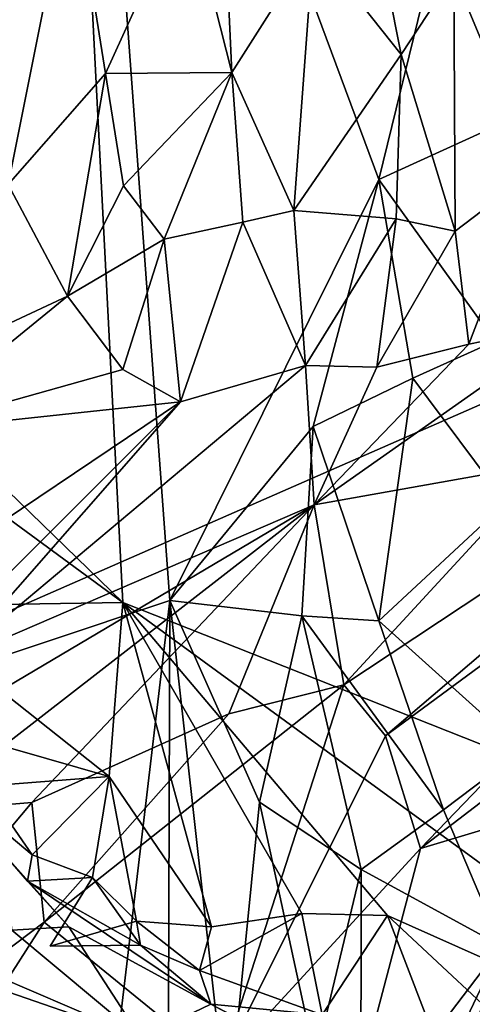
# Model space of a CAD drawing. Units: metres. Extents: x 25.52 to 30.13, y -6.58 to -1.97.
# Drawn here: x 26.34 to 26.48, y -4.65 to -4.34 of the extents above; entities that cross this region are included whole.
import ezdxf

# ---------------------------------------------------------------- set-up
doc = ezdxf.new("R2010")
doc.units = ezdxf.units.M

msp = doc.modelspace()

# ---------------------------------------------------------------- linework, layer by layer
at = {"layer": '1'}
for points in [[(28.21442, -3.7593, 7.93109), (26.34973, -4.01605, 7.9257), (27.916, -4.39346, 7.92044)], [(25.87715, -4.39256, -0.15375), (25.87466, -3.98055, -0.15048), (27.37972, -4.07243, -0.16012)], [(26.18041, -4.3063, 7.9237), (26.18671, -4.34382, 7.92189), (26.34973, -4.01605, 7.9257)], [(26.34973, -4.01605, 7.9257), (26.18671, -4.34382, 7.92189), (26.2418, -4.38569, 7.92335)], [(26.34973, -4.01605, 7.9257), (26.2418, -4.38569, 7.92335), (26.26189, -4.4056, 7.92269)], [(26.26189, -4.4056, 7.92269), (26.30069, -4.45174, 7.92084), (26.34973, -4.01605, 7.9257)], [(26.37591, -4.52454, 7.91899), (26.34973, -4.01605, 7.9257), (26.30069, -4.45174, 7.92084)], [(26.34973, -4.01605, 7.9257), (26.37591, -4.52454, 7.91899), (27.28449, -4.88368, 7.91045)], [(26.34973, -4.01605, 7.9257), (27.28449, -4.88368, 7.91045), (27.916, -4.39346, 7.92044)], [(25.88174, -4.72797, -0.15666), (25.87715, -4.39256, -0.15375), (27.37972, -4.07243, -0.16012)], [(25.88174, -4.72797, -0.15666), (27.37972, -4.07243, -0.16012), (26.26079, -5.43277, -0.16044)], [(27.54165, -4.36462, -0.16321), (26.26079, -5.43277, -0.16044), (27.37972, -4.07243, -0.16012)], [(26.2613, -4.07687, 2.48792), (26.27217, -4.56346, 2.50026), (26.36251, -4.14295, 2.76431)], [(26.27217, -4.56346, 2.50026), (26.39054, -4.52397, 2.83762), (26.36251, -4.14295, 2.76431)], [(26.36251, -4.14295, 2.76431), (26.39054, -4.52397, 2.83762), (26.45559, -4.39311, 3.03514)], [(26.36251, -4.14295, 2.76431), (26.45559, -4.39311, 3.03514), (26.4893, -4.25607, 3.16675)], [(26.39584, -4.30455, 6.18731), (26.40453, -4.24427, 6.11658), (26.40989, -4.35984, 6.16441)], [(26.40989, -4.35984, 6.16441), (26.40453, -4.24427, 6.11658), (26.43524, -4.31978, 6.0733)], [(26.43524, -4.31978, 6.0733), (26.44216, -4.25155, 6.00493), (26.46256, -4.35422, 6.01257)], [(26.46256, -4.35422, 6.01257), (26.44216, -4.25155, 6.00493), (26.479, -4.32928, 5.95535)], [(26.4893, -4.25607, 3.16675), (26.45559, -4.39311, 3.03514), (26.48862, -4.37804, 3.13698)], [(26.29103, -4.3387, 6.45429), (26.36014, -4.29511, 6.28014), (26.34026, -4.39463, 6.33084)], [(26.34026, -4.39463, 6.33084), (26.36014, -4.29511, 6.28014), (26.37058, -4.36015, 6.26689)], [(26.37058, -4.36015, 6.26689), (26.36014, -4.29511, 6.28014), (26.39584, -4.30455, 6.18731)], [(26.40989, -4.35984, 6.16441), (26.37058, -4.36015, 6.26689), (26.39584, -4.30455, 6.18731)], [(26.42915, -4.40272, 6.10703), (26.40989, -4.35984, 6.16441), (26.43524, -4.31978, 6.0733)], [(26.42915, -4.40272, 6.10703), (26.43524, -4.31978, 6.0733), (26.46256, -4.35422, 6.01257)], [(26.50443, -4.39017, 5.89239), (26.479, -4.32928, 5.95535), (26.49912, -4.32414, 5.89693)], [(26.46256, -4.35422, 6.01257), (26.479, -4.32928, 5.95535), (26.47942, -4.40913, 5.94954)], [(26.47942, -4.40913, 5.94954), (26.479, -4.32928, 5.95535), (26.50443, -4.39017, 5.89239)], [(26.46101, -4.40533, 6.015), (26.42915, -4.40272, 6.10703), (26.46256, -4.35422, 6.01257)], [(26.46101, -4.40533, 6.015), (26.46256, -4.35422, 6.01257), (26.47942, -4.40913, 5.94954)], [(26.35875, -4.42936, 6.26086), (26.34026, -4.39463, 6.33084), (26.37058, -4.36015, 6.26689)], [(26.35875, -4.42936, 6.26086), (26.37058, -4.36015, 6.26689), (26.37617, -4.39503, 6.24426)], [(26.37058, -4.36015, 6.26689), (26.40989, -4.35984, 6.16441), (26.37617, -4.39503, 6.24426)], [(26.37617, -4.39503, 6.24426), (26.40989, -4.35984, 6.16441), (26.38883, -4.41165, 6.20384)], [(26.38883, -4.41165, 6.20384), (26.40989, -4.35984, 6.16441), (26.41328, -4.4063, 6.14579)], [(26.41328, -4.4063, 6.14579), (26.40989, -4.35984, 6.16441), (26.42915, -4.40272, 6.10703)], [(26.69175, -6.28352, -0.16477), (26.26079, -5.43277, -0.16044), (27.54165, -4.36462, -0.16321)], [(26.48862, -4.37804, 3.13698), (26.45559, -4.39311, 3.03514), (26.4917, -4.44338, 3.11219)], [(26.48365, -4.44432, 5.88698), (26.47942, -4.40913, 5.94954), (26.50443, -4.39017, 5.89239)], [(26.51598, -4.43762, 5.80962), (26.48365, -4.44432, 5.88698), (26.50443, -4.39017, 5.89239)], [(26.32316, -4.44593, 6.31666), (26.34026, -4.39463, 6.33084), (26.35875, -4.42936, 6.26086)], [(26.35875, -4.42936, 6.26086), (26.37617, -4.39503, 6.24426), (26.38883, -4.41165, 6.20384)], [(26.39054, -4.52397, 2.83762), (26.43516, -4.46986, 2.96519), (26.45559, -4.39311, 3.03514)], [(26.43516, -4.46986, 2.96519), (26.46616, -4.4548, 3.04982), (26.45559, -4.39311, 3.03514)], [(26.45559, -4.39311, 3.03514), (26.46616, -4.4548, 3.04982), (26.4917, -4.44338, 3.11219)], [(26.43276, -4.45085, 6.04883), (26.41328, -4.4063, 6.14579), (26.42915, -4.40272, 6.10703)], [(26.43276, -4.45085, 6.04883), (26.42915, -4.40272, 6.10703), (26.46101, -4.40533, 6.015)], [(26.39385, -4.46217, 6.13108), (26.38883, -4.41165, 6.20384), (26.41328, -4.4063, 6.14579)], [(26.39385, -4.46217, 6.13108), (26.41328, -4.4063, 6.14579), (26.43276, -4.45085, 6.04883)], [(26.45497, -4.45143, 5.96468), (26.43276, -4.45085, 6.04883), (26.46101, -4.40533, 6.015)], [(26.45497, -4.45143, 5.96468), (26.46101, -4.40533, 6.015), (26.47942, -4.40913, 5.94954)], [(26.48365, -4.44432, 5.88698), (26.45497, -4.45143, 5.96468), (26.47942, -4.40913, 5.94954)], [(26.37596, -4.4521, 6.18984), (26.35875, -4.42936, 6.26086), (26.38883, -4.41165, 6.20384)], [(26.37596, -4.4521, 6.18984), (26.38883, -4.41165, 6.20384), (26.39385, -4.46217, 6.13108)], [(26.30677, -4.4715, 6.3064), (26.32316, -4.44593, 6.31666), (26.35875, -4.42936, 6.26086)], [(26.30677, -4.4715, 6.3064), (26.35875, -4.42936, 6.26086), (26.37596, -4.4521, 6.18984)], [(26.50835, -4.48121, 5.72093), (26.43551, -4.49423, 5.90493), (26.51598, -4.43762, 5.80962)], [(26.51598, -4.43762, 5.80962), (26.43551, -4.49423, 5.90493), (26.48365, -4.44432, 5.88698)], [(26.4917, -4.44338, 3.11219), (26.46616, -4.4548, 3.04982), (26.49519, -4.49354, 3.06875)], [(26.43551, -4.49423, 5.90493), (26.45497, -4.45143, 5.96468), (26.48365, -4.44432, 5.88698)], [(26.32227, -4.48532, 7.92125), (26.37591, -4.52454, 7.91899), (26.30069, -4.45174, 7.92084)], [(26.39385, -4.46217, 6.13108), (26.30677, -4.4715, 6.3064), (26.37596, -4.4521, 6.18984)], [(26.43551, -4.49423, 5.90493), (26.32335, -4.54246, 6.07854), (26.43276, -4.45085, 6.04883)], [(26.32335, -4.54246, 6.07854), (26.39385, -4.46217, 6.13108), (26.43276, -4.45085, 6.04883)], [(26.43551, -4.49423, 5.90493), (26.43276, -4.45085, 6.04883), (26.45497, -4.45143, 5.96468)], [(26.46856, -4.601, 5.47724), (26.45771, -4.56606, 5.58446), (26.61134, -4.45295, 5.45119)], [(26.45771, -4.56606, 5.58446), (26.58563, -4.45706, 5.54065), (26.61134, -4.45295, 5.45119)], [(26.63002, -4.4776, 5.30063), (26.46856, -4.601, 5.47724), (26.61134, -4.45295, 5.45119)], [(26.43516, -4.46986, 2.96519), (26.45558, -4.53023, 2.9828), (26.46616, -4.4548, 3.04982)], [(26.46616, -4.4548, 3.04982), (26.45558, -4.53023, 2.9828), (26.49519, -4.49354, 3.06875)], [(26.45771, -4.56606, 5.58446), (26.4447, -4.55017, 5.66073), (26.58563, -4.45706, 5.54065)], [(26.58563, -4.45706, 5.54065), (26.4447, -4.55017, 5.66073), (26.50835, -4.48121, 5.72093)], [(26.39385, -4.46217, 6.13108), (26.3167, -4.51401, 6.17074), (26.30677, -4.4715, 6.3064)], [(26.32644, -4.5294, 6.11004), (26.3167, -4.51401, 6.17074), (26.39385, -4.46217, 6.13108)], [(26.32644, -4.5294, 6.11004), (26.39385, -4.46217, 6.13108), (26.32335, -4.54246, 6.07854)], [(26.39054, -4.52397, 2.83762), (26.4317, -4.52867, 2.94072), (26.43516, -4.46986, 2.96519)], [(26.43516, -4.46986, 2.96519), (26.4317, -4.52867, 2.94072), (26.45558, -4.53023, 2.9828)], [(26.56909, -4.57086, 5.23078), (26.46856, -4.601, 5.47724), (26.63002, -4.4776, 5.30063)], [(26.4447, -4.55017, 5.66073), (26.43551, -4.49423, 5.90493), (26.50835, -4.48121, 5.72093)], [(26.32227, -4.48532, 7.92125), (26.3047, -4.52576, 7.91601), (26.37591, -4.52454, 7.91899)], [(26.31231, -4.58965, 5.90223), (26.3172, -4.56414, 6.00296), (26.43551, -4.49423, 5.90493)], [(26.34757, -4.58674, 5.80286), (26.31231, -4.58965, 5.90223), (26.43551, -4.49423, 5.90493)], [(26.3172, -4.56414, 6.00296), (26.32335, -4.54246, 6.07854), (26.43551, -4.49423, 5.90493)], [(26.40888, -4.55914, 5.73213), (26.34757, -4.58674, 5.80286), (26.43551, -4.49423, 5.90493)], [(26.4447, -4.55017, 5.66073), (26.40888, -4.55914, 5.73213), (26.43551, -4.49423, 5.90493)], [(26.49519, -4.49354, 3.06875), (26.45558, -4.53023, 2.9828), (26.50038, -4.57043, 3.02334)], [(26.27217, -4.56346, 2.50026), (26.33762, -4.96946, 2.67038), (26.39054, -4.52397, 2.83762)], [(26.3047, -4.52576, 7.91601), (26.37171, -4.57866, 7.91688), (26.37591, -4.52454, 7.91899)], [(26.3047, -4.52576, 7.91601), (26.32204, -4.56448, 7.90841), (26.37171, -4.57866, 7.91688)], [(26.33762, -4.96946, 2.67038), (26.38992, -4.71633, 2.82903), (26.39054, -4.52397, 2.83762)], [(26.37591, -4.52454, 7.91899), (26.37171, -4.57866, 7.91688), (26.40354, -4.62536, 7.91663)], [(26.37591, -4.52454, 7.91899), (26.40354, -4.62536, 7.91663), (26.43164, -4.62125, 7.91598)], [(26.43164, -4.62125, 7.91598), (26.45835, -4.6219, 7.91741), (26.37591, -4.52454, 7.91899)], [(26.37591, -4.52454, 7.91899), (26.45835, -4.6219, 7.91741), (26.58999, -4.68053, 7.9171)], [(26.37591, -4.52454, 7.91899), (26.58999, -4.68053, 7.9171), (27.28449, -4.88368, 7.91045)], [(26.39054, -4.52397, 2.83762), (26.38992, -4.71633, 2.82903), (26.40857, -4.68552, 2.86741)], [(26.39054, -4.52397, 2.83762), (26.40857, -4.68552, 2.86741), (26.41849, -4.58659, 2.89533)], [(26.39054, -4.52397, 2.83762), (26.41849, -4.58659, 2.89533), (26.4317, -4.52867, 2.94072)], [(26.4317, -4.52867, 2.94072), (26.41849, -4.58659, 2.89533), (26.45014, -4.60761, 2.93637)], [(26.4317, -4.52867, 2.94072), (26.45014, -4.60761, 2.93637), (26.47576, -4.58899, 2.97988)], [(26.45558, -4.53023, 2.9828), (26.4317, -4.52867, 2.94072), (26.47576, -4.58899, 2.97988)], [(26.45558, -4.53023, 2.9828), (26.47576, -4.58899, 2.97988), (26.50038, -4.57043, 3.02334)], [(26.40639, -4.66855, 5.49761), (26.35142, -4.62394, 5.70532), (26.4447, -4.55017, 5.66073)], [(26.35142, -4.62394, 5.70532), (26.40888, -4.55914, 5.73213), (26.4447, -4.55017, 5.66073)], [(26.40639, -4.66855, 5.49761), (26.4447, -4.55017, 5.66073), (26.45771, -4.56606, 5.58446)], [(26.35142, -4.62394, 5.70532), (26.34757, -4.58674, 5.80286), (26.40888, -4.55914, 5.73213)], [(26.37171, -4.57866, 7.91688), (26.32204, -4.56448, 7.90841), (26.33286, -4.58168, 7.9165)], [(26.40639, -4.66855, 5.49761), (26.45771, -4.56606, 5.58446), (26.46856, -4.601, 5.47724)], [(26.50701, -4.65988, 5.22964), (26.43953, -4.71096, 5.33138), (26.56909, -4.57086, 5.23078)], [(26.43953, -4.71096, 5.33138), (26.46856, -4.601, 5.47724), (26.56909, -4.57086, 5.23078)], [(26.47576, -4.58899, 2.97988), (26.49372, -4.63133, 3.00302), (26.50038, -4.57043, 3.02334)], [(26.34625, -4.61119, 7.88765), (26.34766, -4.60296, 7.90475), (26.31628, -4.57673, 7.88765)], [(26.34625, -4.61119, 7.88765), (26.31628, -4.57673, 7.88765), (26.33825, -4.602, 7.85999)], [(26.33286, -4.58168, 7.9165), (26.31628, -4.57673, 7.88765), (26.34766, -4.60296, 7.90475)], [(26.33286, -4.58168, 7.9165), (26.34766, -4.60296, 7.90475), (26.37171, -4.57866, 7.91688)], [(26.37171, -4.57866, 7.91688), (26.34766, -4.60296, 7.90475), (26.36649, -4.6101, 7.90852)], [(26.36649, -4.6101, 7.90852), (26.38023, -4.62361, 7.91508), (26.37171, -4.57866, 7.91688)], [(26.37171, -4.57866, 7.91688), (26.38023, -4.62361, 7.91508), (26.40354, -4.62536, 7.91663)], [(26.35142, -4.62394, 5.70532), (26.25552, -4.69629, 5.79027), (26.34757, -4.58674, 5.80286)], [(26.25552, -4.69629, 5.79027), (26.31231, -4.58965, 5.90223), (26.34757, -4.58674, 5.80286)], [(26.41849, -4.58659, 2.89533), (26.40857, -4.68552, 2.86741), (26.43594, -4.66681, 2.91098)], [(26.41849, -4.58659, 2.89533), (26.43594, -4.66681, 2.91098), (26.45014, -4.60761, 2.93637)], [(26.47576, -4.58899, 2.97988), (26.45014, -4.60761, 2.93637), (26.49372, -4.63133, 3.00302)], [(26.34625, -4.61119, 7.88765), (26.33825, -4.602, 7.85999), (26.35912, -4.62537, 7.86894)], [(26.33825, -4.602, 7.85999), (26.34137, -4.62644, 7.83252), (26.35912, -4.62537, 7.86894)], [(26.34766, -4.60296, 7.90475), (26.34625, -4.61119, 7.88765), (26.36649, -4.6101, 7.90852)], [(26.40639, -4.66855, 5.49761), (26.46856, -4.601, 5.47724), (26.43953, -4.71096, 5.33138)], [(26.43594, -4.66681, 2.91098), (26.45007, -4.68873, 2.95061), (26.45014, -4.60761, 2.93637)], [(26.45014, -4.60761, 2.93637), (26.45007, -4.68873, 2.95061), (26.49372, -4.63133, 3.00302)], [(26.36649, -4.6101, 7.90852), (26.34625, -4.61119, 7.88765), (26.38144, -4.63113, 7.89655)], [(26.34625, -4.61119, 7.88765), (26.35912, -4.62537, 7.86894), (26.40335, -4.64942, 7.87605)], [(26.34625, -4.61119, 7.88765), (26.40335, -4.64942, 7.87605), (26.38144, -4.63113, 7.89655)], [(26.38144, -4.63113, 7.89655), (26.35326, -4.63138, 7.91534), (26.36649, -4.6101, 7.90852)], [(26.36649, -4.6101, 7.90852), (26.35326, -4.63138, 7.91534), (26.38023, -4.62361, 7.91508)], [(26.40354, -4.62536, 7.91663), (26.39975, -4.63899, 7.90072), (26.43164, -4.62125, 7.91598)], [(26.43164, -4.62125, 7.91598), (26.39975, -4.63899, 7.90072), (26.43801, -4.65276, 7.90821)], [(26.43164, -4.62125, 7.91598), (26.43801, -4.65276, 7.90821), (26.45835, -4.6219, 7.91741)], [(26.25122, -4.78025, 5.65731), (26.25552, -4.69629, 5.79027), (26.35142, -4.62394, 5.70532)], [(26.25122, -4.78025, 5.65731), (26.35142, -4.62394, 5.70532), (26.40639, -4.66855, 5.49761)], [(26.38023, -4.62361, 7.91508), (26.35326, -4.63138, 7.91534), (26.38144, -4.63113, 7.89655)], [(26.38023, -4.62361, 7.91508), (26.38144, -4.63113, 7.89655), (26.39975, -4.63899, 7.90072)], [(26.38023, -4.62361, 7.91508), (26.39975, -4.63899, 7.90072), (26.40354, -4.62536, 7.91663)], [(26.45835, -4.6219, 7.91741), (26.43801, -4.65276, 7.90821), (26.47577, -4.66713, 7.91596)], [(26.45835, -4.6219, 7.91741), (26.47577, -4.66713, 7.91596), (26.50328, -4.66371, 7.91532)], [(26.45835, -4.6219, 7.91741), (26.50328, -4.66371, 7.91532), (26.58999, -4.68053, 7.9171)], [(26.34137, -4.62644, 7.83252), (26.32586, -4.6361, 7.79185), (26.38157, -4.65993, 7.81815)], [(26.34137, -4.62644, 7.83252), (26.38157, -4.65993, 7.81815), (26.35912, -4.62537, 7.86894)], [(26.35912, -4.62537, 7.86894), (26.38157, -4.65993, 7.81815), (26.40335, -4.64942, 7.87605)], [(26.38144, -4.63113, 7.89655), (26.40335, -4.64942, 7.87605), (26.39975, -4.63899, 7.90072)], [(26.45007, -4.68873, 2.95061), (26.44013, -4.74337, 2.97622), (26.49372, -4.63133, 3.00302)], [(26.49372, -4.63133, 3.00302), (26.44013, -4.74337, 2.97622), (26.46228, -4.73001, 3.03487)], [(26.49372, -4.63133, 3.00302), (26.46228, -4.73001, 3.03487), (26.48582, -4.69362, 3.05353)], [(26.32586, -4.6361, 7.79185), (26.3292, -4.64182, 7.77212), (26.38157, -4.65993, 7.81815)], [(26.39975, -4.63899, 7.90072), (26.40335, -4.64942, 7.87605), (26.43801, -4.65276, 7.90821)], [(26.38157, -4.65993, 7.81815), (26.3292, -4.64182, 7.77212), (26.3331, -4.65873, 7.72155)], [(26.49205, -4.69646, 7.90281), (26.40335, -4.64942, 7.87605), (26.38157, -4.65993, 7.81815)], [(26.43801, -4.65276, 7.90821), (26.40335, -4.64942, 7.87605), (26.45204, -4.67489, 7.89672)], [(26.45204, -4.67489, 7.89672), (26.40335, -4.64942, 7.87605), (26.49205, -4.69646, 7.90281)]]:
    msp.add_3dface(points, dxfattribs=at)

doc.saveas('drawing.dxf')
